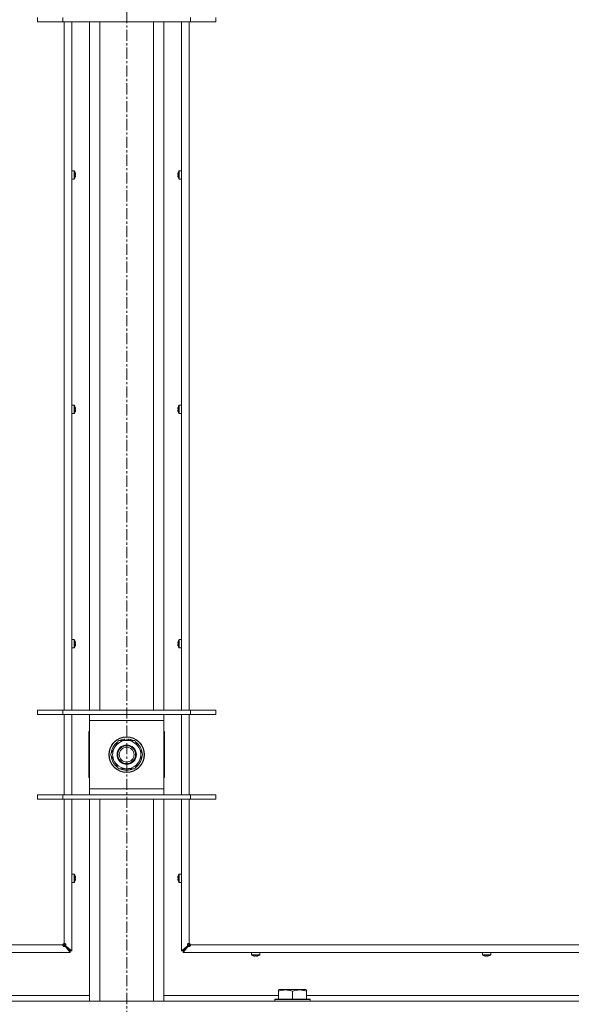
# Model space of a CAD drawing. Units: millimetres. Extents: x 0 to 29700, y -7 to 21000.
# Drawn here: x 19010 to 19381, y 13472 to 14135 of the extents above; entities that cross this region are included whole.
import ezdxf

# ---------------------------------------------------------------- set-up
doc = ezdxf.new("R2010")
doc.units = ezdxf.units.MM
doc.linetypes.add('K5LT_AXLED', pattern=[12, 7.5, -1.5, 1.5, -1.5])
doc.linetypes.add('K5LT_THIN', pattern=[0])
for name, color, linetype, true_color in [('OSI', 2, 'Continuous', 0xffff00), ('R', 1, 'Continuous', 0xff0000), ('WELDING', 7, 'Continuous', 0xffffff)]:
    doc.layers.add(name, color=color, linetype=linetype, true_color=true_color)

msp = doc.modelspace()

# ---------------------------------------------------------------- linework, layer by layer
at = {"layer": 'OSI', "color": 30, "linetype": 'K5LT_AXLED', "lineweight": 18, "true_color": 0xff8000}
msp.add_line((19081.64, 17751.85), (19081.64, 12705.85), dxfattribs=at)
at = {"layer": 'R', "color": 7, "linetype": 'K5LT_THIN', "lineweight": 18}
for p, q in [((19021.64, 14136.15), (19021.64, 14133.15)), ((19038.64, 14133.15), (19021.64, 14133.15)), ((19038.64, 14136.15), (19038.64, 14133.15)), ((19124.64, 14133.15), (19038.64, 14133.15)), ((19039.64, 13670.15), (19039.64, 14133.15)), ((19044.84, 14133.15), (19044.84, 13670.15)), ((19056.64, 13670.15), (19056.64, 14133.15)), ((19063.64, 13670.15), (19063.64, 14133.15)), ((19099.64, 13670.15), (19099.64, 14133.15)), ((19106.64, 13670.15), (19106.64, 14133.15)), ((19118.44, 13670.15), (19118.44, 14133.15)), ((19123.64, 14133.15), (19123.64, 13670.15)), ((19124.64, 14136.15), (19124.64, 14133.15)), ((19141.64, 14133.15), (19124.64, 14133.15)), ((19141.64, 14136.15), (19141.64, 14133.15)), ((19046.27, 14033.04), (19044.84, 14033.04)), ((19044.84, 14027.44), (19044.84, 14033.04)), ((19046.27, 14027.44), (19046.27, 14033.04)), ((19046.44, 14027.53), (19046.44, 14032.95)), ((19116.83, 14032.95), (19116.83, 14027.53)), ((19117, 14033.04), (19118.44, 14033.04)), ((19117, 14033.04), (19117, 14027.44)), ((19118.44, 14033.04), (19118.44, 14027.44)), ((19046.27, 14027.44), (19044.84, 14027.44)), ((19047.04, 14031.58), (19047.05, 14031.59)), ((19047.04, 14030.58), (19047.14, 14030.6)), ((19047.14, 14029.88), (19047.04, 14029.89)), ((19047.05, 14028.89), (19047.04, 14028.9)), ((19116.13, 14030.6), (19116.23, 14030.58)), ((19116.23, 14029.89), (19116.13, 14029.88)), ((19116.22, 14031.59), (19116.23, 14031.58)), ((19116.23, 14028.9), (19116.22, 14028.89)), ((19117, 14027.44), (19118.44, 14027.44)), ((19046.27, 13875.27), (19044.84, 13875.27)), ((19044.84, 13869.67), (19044.84, 13875.27)), ((19046.27, 13869.67), (19046.27, 13875.27)), ((19046.44, 13869.77), (19046.44, 13875.18)), ((19047.04, 13873.82), (19047.05, 13873.82)), ((19047.04, 13872.82), (19047.14, 13872.83)), ((19116.13, 13872.83), (19116.23, 13872.82)), ((19116.22, 13873.82), (19116.23, 13873.82)), ((19116.83, 13875.18), (19116.83, 13869.77)), ((19117, 13875.27), (19118.44, 13875.27)), ((19117, 13875.27), (19117, 13869.67)), ((19118.44, 13875.27), (19118.44, 13869.67)), ((19046.27, 13869.67), (19044.84, 13869.67)), ((19047.14, 13872.11), (19047.04, 13872.13)), ((19047.05, 13871.13), (19047.04, 13871.13)), ((19116.23, 13872.13), (19116.13, 13872.11)), ((19116.23, 13871.13), (19116.22, 13871.13)), ((19117, 13869.67), (19118.44, 13869.67)), ((19046.27, 13717.51), (19044.84, 13717.51)), ((19044.84, 13711.91), (19044.84, 13717.51)), ((19046.27, 13711.91), (19046.27, 13717.51)), ((19046.44, 13712), (19046.44, 13717.42)), ((19047.04, 13716.05), (19047.05, 13716.06)), ((19047.04, 13715.06), (19047.14, 13715.07)), ((19047.14, 13714.35), (19047.04, 13714.36)), ((19116.13, 13715.07), (19116.23, 13715.06)), ((19116.23, 13714.36), (19116.13, 13714.35)), ((19116.22, 13716.06), (19116.23, 13716.05)), ((19116.83, 13717.42), (19116.83, 13712)), ((19117, 13717.51), (19118.44, 13717.51)), ((19117, 13717.51), (19117, 13711.91)), ((19118.44, 13717.51), (19118.44, 13711.91)), ((19046.27, 13711.91), (19044.84, 13711.91)), ((19047.05, 13713.36), (19047.04, 13713.37)), ((19116.23, 13713.37), (19116.22, 13713.36)), ((19117, 13711.91), (19118.44, 13711.91)), ((19021.64, 13670.15), (19038.64, 13670.15)), ((19021.64, 13667.15), (19021.64, 13670.15)), ((19038.64, 13670.15), (19124.64, 13670.15)), ((19038.64, 13667.15), (19038.64, 13670.15)), ((19124.64, 13670.15), (19141.64, 13670.15)), ((19124.64, 13667.15), (19124.64, 13670.15)), ((19141.64, 13667.15), (19141.64, 13670.15)), ((19021.64, 13667.15), (19038.64, 13667.15)), ((19038.64, 13667.15), (19124.64, 13667.15)), ((19039.64, 13613.15), (19039.64, 13667.15)), ((19044.84, 13667.15), (19044.84, 13613.15)), ((19056.64, 13663.15), (19056.64, 13667.15)), ((19056.64, 13617.15), (19056.64, 13663.15)), ((19106.64, 13663.15), (19056.64, 13663.15)), ((19106.64, 13667.15), (19106.64, 13663.15)), ((19106.64, 13663.15), (19106.64, 13617.15)), ((19118.44, 13613.15), (19118.44, 13667.15)), ((19123.64, 13667.15), (19123.64, 13613.15)), ((19124.64, 13667.15), (19141.64, 13667.15)), ((19056.14, 13655.65), (19056.14, 13624.65)), ((19056.64, 13655.65), (19056.14, 13655.65)), ((19107.14, 13655.65), (19106.64, 13655.65)), ((19107.14, 13624.65), (19107.14, 13655.65)), ((19070.67, 13640.15), (19076.15, 13649.65)), ((19076.15, 13649.65), (19087.12, 13649.65)), ((19080.5, 13649.65), (19080.5, 13650.59)), ((19082.65, 13650.6), (19082.65, 13649.65)), ((19083.81, 13650.42), (19083.81, 13649.65)), ((19087.12, 13649.65), (19089.86, 13644.9)), ((19089.86, 13644.9), (19092.6, 13640.15)), ((19073.41, 13635.4), (19070.67, 13640.15)), ((19076.15, 13630.65), (19073.41, 13635.4)), ((19092.6, 13640.15), (19087.12, 13630.65)), ((19087.12, 13630.65), (19076.15, 13630.65)), ((19056.14, 13624.65), (19056.64, 13624.65)), ((19106.64, 13624.65), (19107.14, 13624.65)), ((19056.64, 13613.15), (19056.64, 13617.15)), ((19056.64, 13617.15), (19106.64, 13617.15)), ((19106.64, 13617.15), (19106.64, 13613.15)), ((19038.64, 13613.15), (19021.64, 13613.15)), ((19021.64, 13613.15), (19021.64, 13610.15)), ((19038.64, 13610.15), (19021.64, 13610.15)), ((19124.64, 13613.15), (19038.64, 13613.15)), ((19038.64, 13613.15), (19038.64, 13610.15)), ((19124.64, 13610.15), (19038.64, 13610.15)), ((19039.64, 13513.15), (19039.64, 13610.15)), ((19044.84, 13610.15), (19044.84, 13508.15)), ((19056.64, 13474.15), (19056.64, 13610.15)), ((19063.64, 13474.15), (19063.64, 13610.15)), ((19099.64, 13474.15), (19099.64, 13610.15)), ((19106.64, 13474.15), (19106.64, 13610.15)), ((19118.44, 13508.15), (19118.44, 13610.15)), ((19123.64, 13610.15), (19123.64, 13513.15)), ((19124.64, 13613.15), (19124.64, 13610.15)), ((19141.64, 13613.15), (19124.64, 13613.15)), ((19141.64, 13610.15), (19124.64, 13610.15)), ((19141.64, 13613.15), (19141.64, 13610.15)), ((19046.27, 13559.75), (19044.84, 13559.75)), ((19044.84, 13554.15), (19044.84, 13559.75)), ((19046.27, 13554.15), (19046.27, 13559.75)), ((19046.44, 13554.24), (19046.44, 13559.66)), ((19047.04, 13558.29), (19047.05, 13558.29)), ((19047.04, 13557.29), (19047.14, 13557.31)), ((19047.14, 13556.59), (19047.04, 13556.6)), ((19047.05, 13555.6), (19047.04, 13555.6)), ((19116.13, 13557.31), (19116.23, 13557.29)), ((19116.23, 13556.6), (19116.13, 13556.59)), ((19116.22, 13558.29), (19116.23, 13558.29)), ((19116.23, 13555.6), (19116.22, 13555.6)), ((19116.83, 13559.66), (19116.83, 13554.24)), ((19117, 13559.75), (19118.44, 13559.75)), ((19117, 13559.75), (19117, 13554.15)), ((19118.44, 13559.75), (19118.44, 13554.15)), ((19046.27, 13554.15), (19044.84, 13554.15)), ((19117, 13554.15), (19118.44, 13554.15)), ((18484.64, 13512.15), (19038.64, 13512.15)), ((19038.64, 13512.15), (19039.64, 13512.15)), ((19038.93, 13512.85), (19039.64, 13512.15)), ((19038.93, 13512.85), (19039.64, 13512.15)), ((19039.64, 13512.15), (19039.64, 13513.15)), ((19039.64, 13512.15), (19043.64, 13508.15)), ((19039.64, 13512.15), (19043.64, 13508.15)), ((19040.5, 13511.48), (19040.3, 13511.48)), ((19040.3, 13511.28), (19040.3, 13511.48)), ((19043.64, 13508.15), (19040.3, 13511.48)), ((19040.3, 13511.48), (19043.64, 13508.15)), ((19043.64, 13506.95), (19040.3, 13511.28)), ((19040.5, 13511.48), (19044.84, 13508.15)), ((19118.44, 13508.15), (19122.77, 13511.48)), ((19123.64, 13512.15), (19119.64, 13508.15)), ((19123.64, 13512.15), (19119.64, 13508.15)), ((19119.64, 13508.15), (19122.97, 13511.48)), ((19122.97, 13511.48), (19119.64, 13508.15)), ((19122.97, 13511.28), (19119.64, 13506.95)), ((19122.77, 13511.48), (19122.97, 13511.48)), ((19122.97, 13511.28), (19122.97, 13511.48)), ((19123.64, 13513.15), (19123.64, 13512.15)), ((19124.34, 13512.85), (19123.64, 13512.15)), ((19124.34, 13512.85), (19123.64, 13512.15)), ((19123.64, 13512.15), (19124.64, 13512.15)), ((19124.64, 13512.15), (19678.64, 13512.15)), ((19043.64, 13506.95), (18479.64, 13506.95)), ((19043.64, 13508.15), (19043.64, 13506.95)), ((19044.84, 13508.15), (19043.64, 13508.15)), ((19119.64, 13508.15), (19118.44, 13508.15)), ((19119.64, 13506.95), (19119.64, 13508.15)), ((19683.64, 13506.95), (19119.64, 13506.95)), ((19165.64, 13505.51), (19165.64, 13506.95)), ((19165.64, 13506.95), (19171.24, 13506.95)), ((19165.64, 13505.51), (19171.24, 13505.51)), ((19165.73, 13505.34), (19171.14, 13505.34)), ((19167.09, 13504.73), (19167.09, 13504.74)), ((19168.07, 13504.65), (19168.09, 13504.74)), ((19168.78, 13504.74), (19168.8, 13504.65)), ((19169.78, 13504.74), (19169.78, 13504.73)), ((19171.24, 13505.51), (19171.24, 13506.95)), ((19321.1, 13505.51), (19321.1, 13506.95)), ((19321.1, 13506.95), (19326.7, 13506.95)), ((19321.1, 13505.51), (19326.7, 13505.51)), ((19321.19, 13505.34), (19326.61, 13505.34)), ((19322.55, 13504.73), (19322.56, 13504.74)), ((19323.54, 13504.65), (19323.56, 13504.74)), ((19324.25, 13504.74), (19324.26, 13504.65)), ((19325.24, 13504.74), (19325.25, 13504.73)), ((19326.7, 13505.51), (19326.7, 13506.95)), ((19183.74, 13481.84), (19184.26, 13482.15)), ((19202.21, 13482.15), (19184.26, 13482.15)), ((19202.74, 13481.84), (19202.21, 13482.15)), ((18979.54, 13478.15), (19056.64, 13478.15)), ((19106.64, 13478.15), (19183.74, 13478.15)), ((19181.24, 13475.35), (19181.41, 13475.65)), ((19181.24, 13475.35), (19181.24, 13474.15)), ((19205.24, 13475.35), (19181.24, 13475.35)), ((19205.06, 13475.65), (19181.41, 13475.65)), ((19183.74, 13480.99), (19183.74, 13481.84)), ((19183.74, 13480.99), (19183.74, 13475.65)), ((19193.24, 13480.99), (19193.24, 13475.65)), ((19202.74, 13481.84), (19202.74, 13480.99)), ((19202.74, 13480.99), (19202.74, 13475.65)), ((19202.74, 13478.15), (19406.94, 13478.15)), ((19205.24, 13475.35), (19205.06, 13475.65)), ((19205.24, 13475.35), (19205.24, 13474.15)), ((18419.64, 13474.15), (19743.64, 13474.15))]:
    msp.add_line(p, q, dxfattribs=at)
for radius in [12, 11.83, 6.5, 6, 5]:
    msp.add_circle((19081.64, 13640.15), radius, dxfattribs=at)
for centre, radius, start, end in [((19046.27, 14032.84), 0.2, 32.79717, 90), ((19042.24, 14030.24), 5, 15.63841, 32.79717), ((19121.04, 14030.24), 5, 147.20283, 164.36159), ((19117, 14032.84), 0.2, 90, 147.20283), ((19046.27, 14027.64), 0.2, 270, 327.20283), ((19042.24, 14030.24), 5, 327.20283, 344.36159), ((19121.04, 14030.24), 5, 195.63841, 212.79717), ((19117, 14027.64), 0.2, 212.79717, 270), ((19046.27, 13875.07), 0.2, 32.79717, 90), ((19042.24, 13872.47), 5, 15.63841, 32.79717), ((19121.04, 13872.47), 5, 147.20283, 164.36159), ((19117, 13875.07), 0.2, 90, 147.20283), ((19046.27, 13869.87), 0.2, 270, 327.20283), ((19042.24, 13872.47), 5, 327.20283, 344.36159), ((19121.04, 13872.47), 5, 195.63841, 212.79717), ((19117, 13869.87), 0.2, 212.79717, 270), ((19046.27, 13717.31), 0.2, 32.79717, 90), ((19042.24, 13714.71), 5, 15.63841, 32.79717), ((19121.04, 13714.71), 5, 147.20283, 164.36159), ((19117, 13717.31), 0.2, 90, 147.20283), ((19046.27, 13712.11), 0.2, 270, 327.20283), ((19042.24, 13714.71), 5, 327.20283, 344.36159), ((19121.04, 13714.71), 5, 195.63841, 212.79717), ((19117, 13712.11), 0.2, 212.79717, 270), ((19081.64, 13640.15), 10.5, 124.79123, 175.20877), ((19081.64, 13640.15), 9.5, 30, 210), ((19081.64, 13640.15), 10.5, 96.18948, 115.20877), ((19081.64, 13640.15), 10.5, 78.02798, 84.46761), ((19081.64, 13640.15), 10.5, 64.79123, 78.02798), ((19081.64, 13640.15), 10.5, 4.79123, 55.20877), ((19081.64, 13640.15), 9.5, 210, 30), ((19081.64, 13640.15), 10.5, 184.79123, 235.20877), ((19081.64, 13640.15), 10.5, 304.79123, 355.20877), ((19081.64, 13640.15), 10.5, 244.79123, 295.20877), ((19046.27, 13559.55), 0.2, 32.79717, 90), ((19042.24, 13556.95), 5, 15.63841, 32.79717), ((19042.24, 13556.95), 5, 327.20283, 344.36159), ((19121.04, 13556.95), 5, 147.20283, 164.36159), ((19121.04, 13556.95), 5, 195.63841, 212.79717), ((19117, 13559.55), 0.2, 90, 147.20283), ((19046.27, 13554.35), 0.2, 270, 327.20283), ((19117, 13554.35), 0.2, 212.79717, 270), ((19039.64, 13512.15), 1, 90, 180), ((19123.64, 13512.15), 1, 0, 90), ((19165.84, 13505.51), 0.2, 180, 237.20283), ((19168.44, 13509.55), 5, 237.20283, 254.36153), ((19168.44, 13509.55), 5, 285.63841, 302.79717), ((19171.04, 13505.51), 0.2, 302.79717, 0), ((19321.3, 13505.51), 0.2, 180, 237.20283), ((19323.9, 13509.55), 5, 237.20283, 254.36153), ((19323.9, 13509.55), 5, 285.63841, 302.79717), ((19326.5, 13505.51), 0.2, 302.79717, 0)]:
    msp.add_arc(centre, radius, start, end, dxfattribs=at)
for centre, major_axis, ratio, start_param, end_param in [((19042.29, 14030.24), (0, 4.99), 0.989534, 4.899268, 4.984755), ((19042.29, 14030.24), (0, 4.99), 0.989534, 4.899268, 4.984755), ((19042.82, 14030.24), (0, 4.86), 0.870724, 4.712389, 4.783802), ((19042.82, 14030.24), (0, 4.86), 0.870724, 4.640976, 4.783802), ((19042.82, 14030.24), (0, 4.86), 0.870724, 4.640976, 4.712389), ((19042.29, 14030.24), (0, 4.99), 0.989534, 4.440023, 4.52551), ((19042.29, 14030.24), (0, 4.99), 0.989534, 4.440023, 4.52551), ((19120.98, 14030.24), (0, -4.99), 0.989534, 4.440023, 4.52551), ((19120.98, 14030.24), (0, -4.99), 0.989534, 4.440023, 4.52551), ((19120.98, 14030.24), (0, -4.99), 0.989534, 4.899268, 4.984755), ((19120.98, 14030.24), (0, -4.99), 0.989534, 4.899268, 4.984755), ((19120.45, 14030.24), (0, -4.86), 0.870724, 4.640976, 4.783802), ((19120.45, 14030.24), (0, -4.86), 0.870724, 4.640976, 4.712389), ((19120.45, 14030.24), (0, -4.86), 0.870724, 4.712389, 4.783802), ((19042.29, 13872.47), (0, 4.99), 0.989534, 4.899268, 4.984755), ((19042.29, 13872.47), (0, 4.99), 0.989534, 4.899268, 4.984755), ((19042.82, 13872.47), (0, 4.86), 0.870724, 4.712389, 4.783802), ((19042.82, 13872.47), (0, 4.86), 0.870724, 4.640976, 4.783802), ((19120.98, 13872.47), (0, -4.99), 0.989534, 4.440023, 4.52551), ((19120.98, 13872.47), (0, -4.99), 0.989534, 4.440023, 4.52551), ((19120.45, 13872.47), (0, -4.86), 0.870724, 4.640976, 4.783802), ((19120.45, 13872.47), (0, -4.86), 0.870724, 4.640976, 4.712389), ((19042.82, 13872.47), (0, 4.86), 0.870724, 4.640976, 4.712389), ((19042.29, 13872.47), (0, 4.99), 0.989534, 4.440023, 4.52551), ((19042.29, 13872.47), (0, 4.99), 0.989534, 4.440023, 4.52551), ((19120.98, 13872.47), (0, -4.99), 0.989534, 4.899268, 4.984755), ((19120.98, 13872.47), (0, -4.99), 0.989534, 4.899268, 4.984755), ((19120.45, 13872.47), (0, -4.86), 0.870724, 4.712389, 4.783802), ((19042.29, 13714.71), (0, 4.99), 0.989534, 4.899268, 4.984755), ((19042.29, 13714.71), (0, 4.99), 0.989534, 4.899268, 4.984755), ((19042.82, 13714.71), (0, 4.86), 0.870724, 4.712389, 4.783802), ((19042.82, 13714.71), (0, 4.86), 0.870724, 4.640976, 4.783802), ((19042.82, 13714.71), (0, 4.86), 0.870724, 4.640976, 4.712389), ((19042.29, 13714.71), (0, 4.99), 0.989534, 4.440023, 4.52551), ((19042.29, 13714.71), (0, 4.99), 0.989534, 4.440023, 4.52551), ((19120.98, 13714.71), (0, -4.99), 0.989534, 4.440023, 4.52551), ((19120.98, 13714.71), (0, -4.99), 0.989534, 4.440023, 4.52551), ((19120.98, 13714.71), (0, -4.99), 0.989534, 4.899268, 4.984755), ((19120.98, 13714.71), (0, -4.99), 0.989534, 4.899268, 4.984755), ((19120.45, 13714.71), (0, -4.86), 0.870724, 4.640976, 4.783802), ((19120.45, 13714.71), (0, -4.86), 0.870724, 4.640976, 4.712389), ((19120.45, 13714.71), (0, -4.86), 0.870724, 4.712389, 4.783802), ((19042.29, 13556.95), (0, 4.99), 0.989534, 4.899268, 4.984755), ((19042.29, 13556.95), (0, 4.99), 0.989534, 4.899268, 4.984755), ((19042.82, 13556.95), (0, 4.86), 0.870724, 4.712389, 4.783802), ((19042.82, 13556.95), (0, 4.86), 0.870724, 4.640976, 4.783802), ((19042.82, 13556.95), (0, 4.86), 0.870724, 4.640976, 4.712389), ((19042.29, 13556.95), (0, 4.99), 0.989534, 4.440023, 4.52551), ((19042.29, 13556.95), (0, 4.99), 0.989534, 4.440023, 4.52551), ((19120.98, 13556.95), (0, -4.99), 0.989534, 4.440023, 4.52551), ((19120.98, 13556.95), (0, -4.99), 0.989534, 4.440023, 4.52551), ((19120.98, 13556.95), (0, -4.99), 0.989534, 4.899268, 4.984755), ((19120.98, 13556.95), (0, -4.99), 0.989534, 4.899268, 4.984755), ((19120.45, 13556.95), (0, -4.86), 0.870724, 4.640976, 4.783802), ((19120.45, 13556.95), (0, -4.86), 0.870724, 4.640976, 4.712389), ((19120.45, 13556.95), (0, -4.86), 0.870724, 4.712389, 4.783802), ((19168.44, 13509.5), (4.99, 0), 0.989534, 4.440023, 4.52551), ((19168.44, 13509.5), (4.99, 0), 0.989534, 4.440023, 4.52551), ((19168.44, 13508.96), (4.86, 0), 0.870724, 4.640976, 4.783802), ((19168.44, 13508.96), (4.86, 0), 0.870724, 4.640976, 4.783802), ((19168.44, 13509.5), (4.99, 0), 0.989534, 4.899268, 4.984755), ((19168.44, 13509.5), (4.99, 0), 0.989534, 4.899268, 4.984755), ((19323.9, 13509.5), (4.99, 0), 0.989534, 4.440023, 4.52551), ((19323.9, 13509.5), (4.99, 0), 0.989534, 4.440023, 4.52551), ((19323.9, 13508.96), (4.86, 0), 0.870724, 4.640976, 4.783802), ((19323.9, 13508.96), (4.86, 0), 0.870724, 4.640976, 4.783802), ((19323.9, 13509.5), (4.99, 0), 0.989534, 4.899268, 4.984755), ((19323.9, 13509.5), (4.99, 0), 0.989534, 4.899268, 4.984755)]:
    msp.add_ellipse(centre, major_axis=major_axis, ratio=ratio, start_param=start_param, end_param=end_param, dxfattribs=at)
at = {"layer": 'WELDING', "color": 7, "linetype": 'K5LT_THIN', "lineweight": 18}
for points in [[(19047.14, 14031.16), (19047.16, 14031.02), (19047.18, 14030.88), (19047.19, 14030.73)], [(19047.19, 14030.73), (19047.18, 14030.88), (19047.16, 14031.02), (19047.14, 14031.16)], [(19047.14, 14030.6), (19047.16, 14030.64), (19047.18, 14030.69), (19047.19, 14030.73)], [(19047.19, 14030.73), (19047.18, 14030.69), (19047.16, 14030.64), (19047.14, 14030.6)], [(19047.14, 14029.88), (19047.16, 14029.83), (19047.18, 14029.79), (19047.19, 14029.74)], [(19047.19, 14029.74), (19047.18, 14029.79), (19047.16, 14029.83), (19047.14, 14029.88)], [(19047.19, 14029.74), (19047.18, 14029.6), (19047.16, 14029.45), (19047.14, 14029.31)], [(19047.14, 14029.31), (19047.16, 14029.45), (19047.18, 14029.6), (19047.19, 14029.74)], [(19116.08, 14030.73), (19116.09, 14030.88), (19116.11, 14031.02), (19116.13, 14031.16)], [(19116.13, 14031.16), (19116.11, 14031.02), (19116.09, 14030.88), (19116.08, 14030.73)], [(19116.13, 14030.6), (19116.11, 14030.64), (19116.09, 14030.69), (19116.08, 14030.73)], [(19116.08, 14030.73), (19116.09, 14030.69), (19116.11, 14030.64), (19116.13, 14030.6)], [(19116.13, 14029.88), (19116.11, 14029.83), (19116.09, 14029.79), (19116.08, 14029.74)], [(19116.08, 14029.74), (19116.09, 14029.79), (19116.11, 14029.83), (19116.13, 14029.88)], [(19116.13, 14029.31), (19116.11, 14029.45), (19116.09, 14029.6), (19116.08, 14029.74)], [(19116.08, 14029.74), (19116.09, 14029.6), (19116.11, 14029.45), (19116.13, 14029.31)], [(19047.14, 13873.4), (19047.16, 13873.26), (19047.18, 13873.11), (19047.19, 13872.97)], [(19047.19, 13872.97), (19047.18, 13873.11), (19047.16, 13873.26), (19047.14, 13873.4)], [(19047.14, 13872.83), (19047.16, 13872.88), (19047.18, 13872.93), (19047.19, 13872.97)], [(19047.19, 13872.97), (19047.18, 13872.93), (19047.16, 13872.88), (19047.14, 13872.83)], [(19116.08, 13872.97), (19116.09, 13873.11), (19116.11, 13873.26), (19116.13, 13873.4)], [(19116.13, 13873.4), (19116.11, 13873.26), (19116.09, 13873.11), (19116.08, 13872.97)], [(19116.13, 13872.83), (19116.11, 13872.88), (19116.09, 13872.93), (19116.08, 13872.97)], [(19116.08, 13872.97), (19116.09, 13872.93), (19116.11, 13872.88), (19116.13, 13872.83)], [(19047.14, 13872.11), (19047.16, 13872.07), (19047.18, 13872.02), (19047.19, 13871.98)], [(19047.19, 13871.98), (19047.18, 13872.02), (19047.16, 13872.07), (19047.14, 13872.11)], [(19047.19, 13871.98), (19047.18, 13871.83), (19047.16, 13871.69), (19047.14, 13871.55)], [(19047.14, 13871.55), (19047.16, 13871.69), (19047.18, 13871.83), (19047.19, 13871.98)], [(19116.13, 13872.11), (19116.11, 13872.07), (19116.09, 13872.02), (19116.08, 13871.98)], [(19116.08, 13871.98), (19116.09, 13872.02), (19116.11, 13872.07), (19116.13, 13872.11)], [(19116.13, 13871.55), (19116.11, 13871.69), (19116.09, 13871.83), (19116.08, 13871.98)], [(19116.08, 13871.98), (19116.09, 13871.83), (19116.11, 13871.69), (19116.13, 13871.55)], [(19047.14, 13715.64), (19047.16, 13715.49), (19047.18, 13715.35), (19047.19, 13715.21)], [(19047.19, 13715.21), (19047.18, 13715.35), (19047.16, 13715.49), (19047.14, 13715.64)], [(19047.14, 13715.07), (19047.16, 13715.12), (19047.18, 13715.16), (19047.19, 13715.21)], [(19047.19, 13715.21), (19047.18, 13715.16), (19047.16, 13715.12), (19047.14, 13715.07)], [(19047.14, 13714.35), (19047.16, 13714.3), (19047.18, 13714.26), (19047.19, 13714.21)], [(19047.19, 13714.21), (19047.18, 13714.26), (19047.16, 13714.3), (19047.14, 13714.35)], [(19047.19, 13714.21), (19047.18, 13714.07), (19047.16, 13713.93), (19047.14, 13713.78)], [(19047.14, 13713.78), (19047.16, 13713.93), (19047.18, 13714.07), (19047.19, 13714.21)], [(19116.08, 13715.21), (19116.09, 13715.35), (19116.11, 13715.49), (19116.13, 13715.64)], [(19116.13, 13715.64), (19116.11, 13715.49), (19116.09, 13715.35), (19116.08, 13715.21)], [(19116.13, 13715.07), (19116.11, 13715.12), (19116.09, 13715.16), (19116.08, 13715.21)], [(19116.08, 13715.21), (19116.09, 13715.16), (19116.11, 13715.12), (19116.13, 13715.07)], [(19116.13, 13714.35), (19116.11, 13714.3), (19116.09, 13714.26), (19116.08, 13714.21)], [(19116.08, 13714.21), (19116.09, 13714.26), (19116.11, 13714.3), (19116.13, 13714.35)], [(19116.13, 13713.78), (19116.11, 13713.93), (19116.09, 13714.07), (19116.08, 13714.21)], [(19116.08, 13714.21), (19116.09, 13714.07), (19116.11, 13713.93), (19116.13, 13713.78)], [(19047.14, 13557.87), (19047.16, 13557.73), (19047.18, 13557.59), (19047.19, 13557.44)], [(19047.19, 13557.44), (19047.18, 13557.59), (19047.16, 13557.73), (19047.14, 13557.87)], [(19047.14, 13557.31), (19047.16, 13557.35), (19047.18, 13557.4), (19047.19, 13557.44)], [(19047.19, 13557.44), (19047.18, 13557.4), (19047.16, 13557.35), (19047.14, 13557.31)], [(19047.14, 13556.59), (19047.16, 13556.54), (19047.18, 13556.49), (19047.19, 13556.45)], [(19047.19, 13556.45), (19047.18, 13556.49), (19047.16, 13556.54), (19047.14, 13556.59)], [(19047.19, 13556.45), (19047.18, 13556.31), (19047.16, 13556.16), (19047.14, 13556.02)], [(19047.14, 13556.02), (19047.16, 13556.16), (19047.18, 13556.31), (19047.19, 13556.45)], [(19116.08, 13557.44), (19116.09, 13557.59), (19116.11, 13557.73), (19116.13, 13557.87)], [(19116.13, 13557.87), (19116.11, 13557.73), (19116.09, 13557.59), (19116.08, 13557.44)], [(19116.13, 13557.31), (19116.11, 13557.35), (19116.09, 13557.4), (19116.08, 13557.44)], [(19116.08, 13557.44), (19116.09, 13557.4), (19116.11, 13557.35), (19116.13, 13557.31)], [(19116.13, 13556.59), (19116.11, 13556.54), (19116.09, 13556.49), (19116.08, 13556.45)], [(19116.08, 13556.45), (19116.09, 13556.49), (19116.11, 13556.54), (19116.13, 13556.59)], [(19116.13, 13556.02), (19116.11, 13556.16), (19116.09, 13556.31), (19116.08, 13556.45)], [(19116.08, 13556.45), (19116.09, 13556.31), (19116.11, 13556.16), (19116.13, 13556.02)], [(19167.94, 13504.6), (19167.79, 13504.61), (19167.65, 13504.62), (19167.51, 13504.65)], [(19167.51, 13504.65), (19167.65, 13504.62), (19167.79, 13504.61), (19167.94, 13504.6)], [(19167.94, 13504.6), (19167.98, 13504.61), (19168.03, 13504.62), (19168.07, 13504.65)], [(19168.07, 13504.65), (19168.03, 13504.62), (19167.98, 13504.61), (19167.94, 13504.6)], [(19168.93, 13504.6), (19168.89, 13504.61), (19168.84, 13504.62), (19168.8, 13504.65)], [(19168.8, 13504.65), (19168.84, 13504.62), (19168.89, 13504.61), (19168.93, 13504.6)], [(19169.36, 13504.65), (19169.22, 13504.62), (19169.08, 13504.61), (19168.93, 13504.6)], [(19168.93, 13504.6), (19169.08, 13504.61), (19169.22, 13504.62), (19169.36, 13504.65)], [(19323.41, 13504.6), (19323.26, 13504.61), (19323.12, 13504.62), (19322.98, 13504.65)], [(19322.98, 13504.65), (19323.12, 13504.62), (19323.26, 13504.61), (19323.41, 13504.6)], [(19323.41, 13504.6), (19323.45, 13504.61), (19323.49, 13504.62), (19323.54, 13504.65)], [(19323.54, 13504.65), (19323.49, 13504.62), (19323.45, 13504.61), (19323.41, 13504.6)], [(19324.4, 13504.6), (19324.35, 13504.61), (19324.31, 13504.62), (19324.26, 13504.65)], [(19324.26, 13504.65), (19324.31, 13504.62), (19324.35, 13504.61), (19324.4, 13504.6)], [(19324.83, 13504.65), (19324.69, 13504.62), (19324.54, 13504.61), (19324.4, 13504.6)], [(19324.4, 13504.6), (19324.54, 13504.61), (19324.69, 13504.62), (19324.83, 13504.65)]]:
    msp.add_open_spline(points, degree=3, dxfattribs=at)
for points, knots in [([(19040.3, 13511.48), (19040.25, 13511.44), (19040.15, 13511.37), (19039.99, 13511.3), (19039.83, 13511.26), (19039.67, 13511.25), (19039.5, 13511.25), (19039.34, 13511.29), (19039.19, 13511.34), (19039.05, 13511.41), (19038.92, 13511.51), (19038.82, 13511.62), (19038.73, 13511.75), (19038.67, 13511.89), (19038.64, 13512.03), (19038.64, 13512.11), (19038.64, 13512.15)], [0, 0, 0, 0, 1.502176, 2.810833, 3.971347, 5.157416, 6.374463, 7.578465, 8.792784, 10.013189, 11.236206, 12.450171, 13.65881, 14.963383, 16.078753, 17, 17, 17, 17]), ([(19040.3, 13511.28), (19040.26, 13511.23), (19040.16, 13511.15), (19040.01, 13511.06), (19039.86, 13511.01), (19039.71, 13510.98), (19039.55, 13510.98), (19039.4, 13511.01), (19039.25, 13511.06), (19039.11, 13511.14), (19038.99, 13511.25), (19038.87, 13511.38), (19038.78, 13511.53), (19038.71, 13511.7), (19038.66, 13511.87), (19038.64, 13512.02), (19038.64, 13512.11), (19038.64, 13512.15)], [0, 0, 0, 0, 1.504505, 2.81434, 3.972756, 5.153591, 6.361741, 7.555487, 8.761047, 9.978755, 11.210245, 12.448996, 13.683637, 14.911265, 16.210718, 17.240384, 18, 18, 18, 18]), ([(19039.64, 13513.15), (19039.69, 13513.15), (19039.8, 13513.13), (19039.95, 13513.09), (19040.08, 13513.02), (19040.2, 13512.93), (19040.31, 13512.82), (19040.4, 13512.68), (19040.47, 13512.54), (19040.51, 13512.38), (19040.53, 13512.22), (19040.53, 13512.05), (19040.51, 13511.89), (19040.46, 13511.74), (19040.39, 13511.6), (19040.33, 13511.52), (19040.3, 13511.48)], [0, 0, 0, 0, 1.431968, 2.683968, 3.812303, 4.983484, 6.206496, 7.424194, 8.64762, 9.864829, 11.074261, 12.279315, 13.489232, 14.680729, 15.853079, 17, 17, 17, 17]), ([(19039.64, 13513.15), (19039.71, 13513.15), (19039.85, 13513.14), (19040.04, 13513.09), (19040.2, 13513.03), (19040.35, 13512.94), (19040.49, 13512.84), (19040.6, 13512.71), (19040.69, 13512.58), (19040.76, 13512.43), (19040.79, 13512.28), (19040.8, 13512.12), (19040.79, 13511.97), (19040.74, 13511.82), (19040.68, 13511.69), (19040.59, 13511.57), (19040.53, 13511.51), (19040.5, 13511.48)], [0, 0, 0, 0, 1.470867, 2.756302, 3.913126, 5.112062, 6.359704, 7.595701, 8.829867, 10.050416, 11.257472, 12.455125, 13.649414, 14.853025, 16.044355, 17.09644, 18, 18, 18, 18]), ([(19122.77, 13511.48), (19122.72, 13511.53), (19122.63, 13511.62), (19122.55, 13511.78), (19122.49, 13511.92), (19122.47, 13512.07), (19122.47, 13512.23), (19122.5, 13512.38), (19122.55, 13512.53), (19122.63, 13512.67), (19122.74, 13512.8), (19122.87, 13512.91), (19123.02, 13513), (19123.18, 13513.07), (19123.35, 13513.12), (19123.51, 13513.14), (19123.6, 13513.15), (19123.64, 13513.15)], [0, 0, 0, 0, 1.504505, 2.81434, 3.972756, 5.153591, 6.361741, 7.555487, 8.761047, 9.978755, 11.210245, 12.448996, 13.683637, 14.911265, 16.210718, 17.240384, 18, 18, 18, 18]), ([(19122.97, 13511.48), (19122.93, 13511.53), (19122.86, 13511.63), (19122.79, 13511.79), (19122.75, 13511.95), (19122.74, 13512.11), (19122.74, 13512.28), (19122.77, 13512.44), (19122.83, 13512.59), (19122.9, 13512.73), (19123, 13512.86), (19123.11, 13512.97), (19123.24, 13513.05), (19123.38, 13513.11), (19123.51, 13513.14), (19123.6, 13513.15), (19123.64, 13513.15)], [0, 0, 0, 0, 1.502176, 2.810833, 3.971347, 5.157416, 6.374463, 7.578465, 8.792784, 10.013189, 11.236206, 12.450171, 13.65881, 14.963383, 16.078753, 17, 17, 17, 17]), ([(19124.64, 13512.15), (19124.64, 13512.07), (19124.62, 13511.93), (19124.58, 13511.75), (19124.51, 13511.58), (19124.43, 13511.43), (19124.33, 13511.29), (19124.2, 13511.18), (19124.06, 13511.09), (19123.92, 13511.02), (19123.77, 13510.99), (19123.61, 13510.98), (19123.46, 13511), (19123.31, 13511.04), (19123.18, 13511.11), (19123.06, 13511.19), (19123, 13511.25), (19122.97, 13511.28)], [0, 0, 0, 0, 1.470866, 2.756302, 3.913126, 5.112062, 6.359704, 7.595701, 8.829867, 10.050416, 11.257472, 12.455125, 13.649414, 14.853025, 16.044355, 17.09644, 18, 18, 18, 18]), ([(19124.64, 13512.15), (19124.64, 13512.09), (19124.62, 13511.98), (19124.58, 13511.83), (19124.51, 13511.7), (19124.42, 13511.58), (19124.31, 13511.47), (19124.17, 13511.38), (19124.03, 13511.32), (19123.87, 13511.27), (19123.71, 13511.25), (19123.54, 13511.25), (19123.38, 13511.28), (19123.23, 13511.32), (19123.09, 13511.39), (19123, 13511.45), (19122.97, 13511.48)], [0, 0, 0, 0, 1.431968, 2.683968, 3.812303, 4.983484, 6.206496, 7.424194, 8.64762, 9.864829, 11.074261, 12.279315, 13.489232, 14.680729, 15.853079, 17, 17, 17, 17]), ([(19193.24, 13480.99), (19192.8, 13481.14), (19192.23, 13481.31), (19191.54, 13481.48), (19191.12, 13481.57), (19190.67, 13481.66), (19190.19, 13481.73), (19189.7, 13481.79), (19189.14, 13481.83), (19188.52, 13481.85), (19188, 13481.84), (19187.53, 13481.81), (19187.01, 13481.76), (19186.24, 13481.65), (19185.12, 13481.42), (19184.26, 13481.17), (19183.74, 13480.99)], [0, 0, 0, 0, 2.392038, 3.094773, 3.749673, 4.638938, 5.533553, 6.273967, 7.269403, 8.499731, 9.554906, 10.026159, 10.962726, 12.336972, 14.092661, 17, 17, 17, 17]), ([(19202.74, 13480.99), (19202.3, 13481.14), (19201.73, 13481.31), (19201.04, 13481.48), (19200.62, 13481.57), (19200.17, 13481.66), (19199.69, 13481.73), (19199.2, 13481.79), (19198.64, 13481.83), (19198.02, 13481.85), (19197.5, 13481.84), (19197.03, 13481.81), (19196.51, 13481.76), (19195.74, 13481.65), (19194.62, 13481.42), (19193.76, 13481.17), (19193.24, 13480.99)], [0, 0, 0, 0, 2.392038, 3.094773, 3.749673, 4.638938, 5.533553, 6.273967, 7.269403, 8.499731, 9.554906, 10.026159, 10.962726, 12.336972, 14.092661, 17, 17, 17, 17])]:
    msp.add_open_spline(points, degree=3, knots=knots, dxfattribs=at)

doc.saveas('drawing.dxf')
